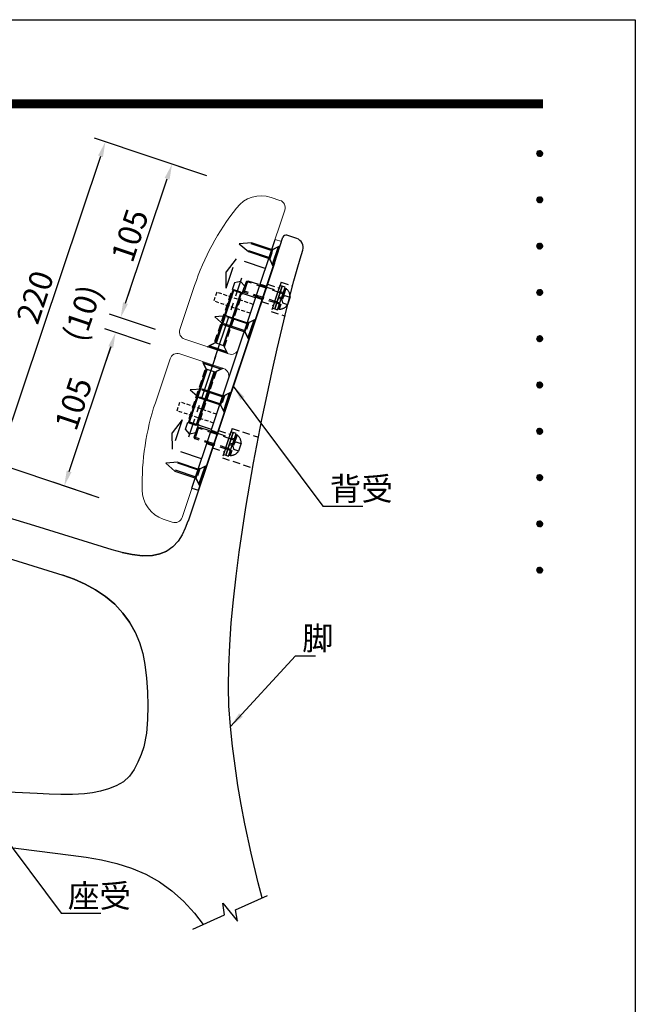
# Model space of a CAD drawing. Extents: x 0 to 6300, y 0 to 4455.
# Drawn here: x 5102 to 6300, y 2541 to 4455 of the extents above; entities that cross this region are included whole.
import ezdxf
from ezdxf.enums import TextEntityAlignment as Align

# ---------------------------------------------------------------- set-up
doc = ezdxf.new("R2010")
doc.units = 0
doc.header["$LTSCALE"] = 4.5
doc.linetypes.add('CENTER2', pattern=[28.575, 19.05, -3.175, 3.175, -3.175])
doc.linetypes.add('HIDDEN2', pattern=[4.7625, 3.175, -1.5875])
doc.layers.get('0').update_dxf_attribs({"linetype": 'CONTINUOUS'})
doc.layers.get('DEFPOINTS').update_dxf_attribs({"linetype": 'CONTINUOUS'})
for name, color, linetype in [('P002', 181, 'CONTINUOUS'), ('P004', 41, 'CONTINUOUS'), ('P005', 91, 'CONTINUOUS'), ('P020', 121, 'CONTINUOUS'), ('P901', 135, 'CONTINUOUS'), ('P902', 185, 'CONTINUOUS'), ('P904', 45, 'CONTINUOUS'), ('P905', 95, 'CONTINUOUS'), ('P906', 145, 'CONTINUOUS'), ('P920', 125, 'CONTINUOUS'), ('P_1CENTER', 2, 'CONTINUOUS'), ('P_2DIM', 6, 'CONTINUOUS'), ('P_5DRAWFRAME', 104, 'CONTINUOUS')]:
    doc.layers.add(name, color=color, linetype=linetype)
doc.styles.add('BIGFONT', font='simplex.shx', dxfattribs={"bigfont": 'bigfont.shx'})
doc.dimstyles.new('DIMBIGFONT$0', dxfattribs={"dimscale": 15, "dimtxt": 3, "dimasz": 2, "dimexe": 1.5, "dimexo": 3, "dimgap": 0.75, "dimtad": 1, "dimdec": 1, "dimdsep": 46, "dimtxsty": 'BIGFONT', "dimsah": 1, "dimcen": 0, "dimclrt": 230, "dimadec": 1, "dimazin": 2, "dimtfac": 0.6, "dimtdec": 1, "dimtofl": 0, "dimtmove": 2, "dimatfit": 3, "dimfxl": 1, "dimtvp": 1, "dimtolj": 1, "dimarcsym": 0})
doc.dimstyles.new('DIMBIGFONT$7', dxfattribs={"dimscale": 15, "dimtxt": 3, "dimasz": 2, "dimexe": 1.5, "dimexo": 3, "dimgap": 0.75, "dimtad": 1, "dimdec": 1, "dimdsep": 46, "dimtxsty": 'BIGFONT', "dimsah": 1, "dimcen": 0, "dimclrt": 230, "dimadec": 1, "dimazin": 2, "dimtfac": 0.6, "dimtdec": 1, "dimtofl": 0, "dimtmove": 0, "dimatfit": 3, "dimfxl": 1, "dimtvp": 1, "dimtolj": 1, "dimarcsym": 0})

# ---------------------------------------------------------------- blocks, each defined once
blk = doc.blocks.new('DFP3')
at = {"color": 0}
for p, q in [((21.5, 286.6), (408, 286.6)), ((21.5, 286.55), (408, 286.55)), ((21.5, 286.5), (408, 286.5)), ((21.5, 286.45), (408, 286.45)), ((21.5, 286.4), (408, 286.4)), ((408, 286.35), (21.5, 286.35)), ((21.5, 286.3), (408, 286.3)), ((408, 286.25), (21.5, 286.25)), ((21.5, 286.2), (408, 286.2)), ((408, 286.15), (21.5, 286.15)), ((21.5, 286.1), (408, 286.1)), ((21.5, 286.05), (408, 286.05)), ((21.5, 286), (408, 286)), ((21.5, 285.95), (408, 285.95)), ((21.5, 285.9), (408, 285.9)), ((21.5, 285.85), (408, 285.85)), ((21.5, 285.8), (408, 285.8)), ((21.5, 285.75), (408, 285.75)), ((21.5, 285.7), (408, 285.7)), ((408, 285.65), (21.5, 285.65)), ((21.5, 285.6), (408, 285.6)), ((407.2, 279.65), (407.6, 280.05)), ((407.2, 279.65), (407.6, 279.25)), ((407.21, 279.73), (407.52, 280.04)), ((407.21, 279.58), (407.67, 280.04)), ((407.21, 279.72), (407.67, 279.26)), ((407.21, 279.57), (407.52, 279.26)), ((407.22, 279.53), (407.72, 280.03)), ((407.22, 279.77), (407.72, 279.27)), ((407.24, 279.48), (407.77, 280.01)), ((407.24, 279.82), (407.77, 279.29)), ((407.25, 279.84), (407.41, 280)), ((407.26, 279.43), (407.82, 279.99)), ((407.26, 279.87), (407.82, 279.31)), ((407.29, 279.39), (407.86, 279.96)), ((407.29, 279.91), (407.86, 279.34)), ((407.33, 279.94), (407.89, 279.38)), ((407.33, 279.36), (407.89, 279.92)), ((407.37, 279.98), (407.93, 279.42)), ((407.37, 279.32), (407.93, 279.88)), ((407.41, 280), (407.95, 279.46)), ((407.41, 279.3), (407.95, 279.84)), ((407.46, 280.03), (407.98, 279.51)), ((407.46, 279.27), (407.98, 279.79)), ((407.52, 280.04), (407.99, 279.57)), ((407.52, 279.26), (407.99, 279.73)), ((407.58, 280.05), (408, 279.63)), ((407.58, 279.25), (408, 279.67)), ((407.65, 280.05), (408, 279.7)), ((407.65, 279.25), (408, 279.6)), ((407.75, 280.02), (407.97, 279.8)), ((407.75, 279.28), (407.97, 279.5)), ((407.25, 279.46), (407.41, 279.3)), ((407.2, 273.65), (407.6, 274.05)), ((407.2, 273.65), (407.6, 273.25)), ((407.21, 273.73), (407.52, 274.04)), ((407.21, 273.58), (407.67, 274.04)), ((407.21, 273.72), (407.67, 273.26)), ((407.21, 273.57), (407.52, 273.26)), ((407.22, 273.53), (407.72, 274.03)), ((407.22, 273.77), (407.72, 273.27)), ((407.24, 273.48), (407.77, 274.01)), ((407.24, 273.82), (407.77, 273.29)), ((407.25, 273.84), (407.41, 274)), ((407.25, 273.46), (407.41, 273.3)), ((407.26, 273.43), (407.82, 273.99)), ((407.26, 273.87), (407.82, 273.31)), ((407.29, 273.39), (407.86, 273.96)), ((407.29, 273.91), (407.86, 273.34)), ((407.33, 273.94), (407.89, 273.38)), ((407.33, 273.36), (407.89, 273.92)), ((407.37, 273.98), (407.93, 273.42)), ((407.37, 273.32), (407.93, 273.88)), ((407.41, 274), (407.95, 273.46)), ((407.41, 273.3), (407.95, 273.84)), ((407.46, 274.03), (407.98, 273.51)), ((407.46, 273.27), (407.98, 273.79)), ((407.52, 274.04), (407.99, 273.57)), ((407.52, 273.26), (407.99, 273.73)), ((407.58, 274.05), (408, 273.63)), ((407.58, 273.25), (408, 273.67)), ((407.65, 274.05), (408, 273.7)), ((407.65, 273.25), (408, 273.6)), ((407.75, 274.02), (407.97, 273.8)), ((407.75, 273.28), (407.97, 273.5)), ((407.2, 267.65), (407.6, 268.05)), ((407.21, 267.73), (407.52, 268.04)), ((407.21, 267.58), (407.67, 268.04)), ((407.22, 267.53), (407.72, 268.03)), ((407.24, 267.48), (407.77, 268.01)), ((407.25, 267.84), (407.41, 268)), ((407.41, 268), (407.95, 267.46)), ((407.46, 268.03), (407.98, 267.51)), ((407.52, 268.04), (407.99, 267.57)), ((407.58, 268.05), (408, 267.63)), ((407.65, 268.05), (408, 267.7)), ((407.75, 268.02), (407.97, 267.8)), ((407.2, 267.65), (407.6, 267.25)), ((407.21, 267.72), (407.67, 267.26)), ((407.21, 267.57), (407.52, 267.26)), ((407.22, 267.77), (407.72, 267.27)), ((407.24, 267.82), (407.77, 267.29)), ((407.25, 267.46), (407.41, 267.3)), ((407.26, 267.43), (407.82, 267.99)), ((407.26, 267.87), (407.82, 267.31)), ((407.29, 267.39), (407.86, 267.96)), ((407.29, 267.91), (407.86, 267.34)), ((407.33, 267.94), (407.89, 267.38)), ((407.33, 267.36), (407.89, 267.92)), ((407.37, 267.98), (407.93, 267.42)), ((407.37, 267.32), (407.93, 267.88)), ((407.41, 267.3), (407.95, 267.84)), ((407.46, 267.27), (407.98, 267.79)), ((407.52, 267.26), (407.99, 267.73)), ((407.58, 267.25), (408, 267.67)), ((407.65, 267.25), (408, 267.6)), ((407.75, 267.28), (407.97, 267.5)), ((407.2, 261.65), (407.6, 262.05)), ((407.2, 261.65), (407.6, 261.25)), ((407.21, 261.73), (407.52, 262.04)), ((407.21, 261.58), (407.67, 262.04)), ((407.21, 261.72), (407.67, 261.26)), ((407.22, 261.53), (407.72, 262.03)), ((407.22, 261.77), (407.72, 261.27)), ((407.24, 261.48), (407.77, 262.01)), ((407.24, 261.82), (407.77, 261.29)), ((407.25, 261.84), (407.41, 262)), ((407.26, 261.43), (407.82, 261.99)), ((407.26, 261.87), (407.82, 261.31)), ((407.29, 261.39), (407.86, 261.96)), ((407.29, 261.91), (407.86, 261.34)), ((407.33, 261.94), (407.89, 261.38)), ((407.33, 261.36), (407.89, 261.92)), ((407.37, 261.98), (407.93, 261.42)), ((407.37, 261.32), (407.93, 261.88)), ((407.41, 262), (407.95, 261.46)), ((407.41, 261.3), (407.95, 261.84)), ((407.46, 262.03), (407.98, 261.51)), ((407.46, 261.27), (407.98, 261.79)), ((407.52, 262.04), (407.99, 261.57)), ((407.52, 261.26), (407.99, 261.73)), ((407.58, 262.05), (408, 261.63)), ((407.58, 261.25), (408, 261.67)), ((407.65, 262.05), (408, 261.7)), ((407.75, 262.02), (407.97, 261.8)), ((407.21, 261.57), (407.52, 261.26)), ((407.25, 261.46), (407.41, 261.3)), ((407.65, 261.25), (408, 261.6)), ((407.75, 261.28), (407.97, 261.5)), ((407.2, 255.65), (407.6, 256.05)), ((407.2, 255.65), (407.6, 255.25)), ((407.21, 255.73), (407.52, 256.04)), ((407.21, 255.58), (407.67, 256.04)), ((407.21, 255.72), (407.67, 255.26)), ((407.21, 255.57), (407.52, 255.26)), ((407.22, 255.53), (407.72, 256.03)), ((407.22, 255.77), (407.72, 255.27)), ((407.24, 255.48), (407.77, 256.01)), ((407.24, 255.82), (407.77, 255.29)), ((407.25, 255.84), (407.41, 256)), ((407.25, 255.46), (407.41, 255.3)), ((407.26, 255.43), (407.82, 255.99)), ((407.26, 255.87), (407.82, 255.31)), ((407.29, 255.39), (407.86, 255.96)), ((407.29, 255.91), (407.86, 255.34)), ((407.33, 255.94), (407.89, 255.38)), ((407.33, 255.36), (407.89, 255.92)), ((407.37, 255.98), (407.93, 255.42)), ((407.37, 255.32), (407.93, 255.88)), ((407.41, 256), (407.95, 255.46)), ((407.41, 255.3), (407.95, 255.84)), ((407.46, 256.03), (407.98, 255.51)), ((407.46, 255.27), (407.98, 255.79)), ((407.52, 256.04), (407.99, 255.57)), ((407.52, 255.26), (407.99, 255.73)), ((407.58, 256.05), (408, 255.63)), ((407.58, 255.25), (408, 255.67)), ((407.65, 256.05), (408, 255.7)), ((407.65, 255.25), (408, 255.6)), ((407.75, 256.02), (407.97, 255.8)), ((407.75, 255.28), (407.97, 255.5)), ((407.2, 249.65), (407.6, 250.05)), ((407.2, 249.65), (407.6, 249.25)), ((407.21, 249.73), (407.52, 250.04)), ((407.21, 249.58), (407.67, 250.04)), ((407.21, 249.72), (407.67, 249.26)), ((407.21, 249.57), (407.52, 249.26)), ((407.22, 249.53), (407.72, 250.03)), ((407.22, 249.77), (407.72, 249.27)), ((407.24, 249.48), (407.77, 250.01)), ((407.24, 249.82), (407.77, 249.29)), ((407.25, 249.84), (407.41, 250)), ((407.25, 249.46), (407.41, 249.3)), ((407.26, 249.43), (407.82, 249.99)), ((407.26, 249.87), (407.82, 249.31)), ((407.29, 249.39), (407.86, 249.96)), ((407.29, 249.91), (407.86, 249.34)), ((407.33, 249.94), (407.89, 249.38)), ((407.33, 249.36), (407.89, 249.92)), ((407.37, 249.98), (407.93, 249.42)), ((407.37, 249.32), (407.93, 249.88)), ((407.41, 250), (407.95, 249.46)), ((407.41, 249.3), (407.95, 249.84)), ((407.46, 250.03), (407.98, 249.51)), ((407.46, 249.27), (407.98, 249.79)), ((407.52, 250.04), (407.99, 249.57)), ((407.52, 249.26), (407.99, 249.73)), ((407.58, 250.05), (408, 249.63)), ((407.58, 249.25), (408, 249.67)), ((407.65, 250.05), (408, 249.7)), ((407.65, 249.25), (408, 249.6)), ((407.75, 250.02), (407.97, 249.8)), ((407.75, 249.28), (407.97, 249.5)), ((407.2, 243.65), (407.6, 244.05)), ((407.21, 243.73), (407.52, 244.04)), ((407.21, 243.58), (407.67, 244.04)), ((407.22, 243.53), (407.72, 244.03)), ((407.22, 243.77), (407.72, 243.27)), ((407.24, 243.48), (407.77, 244.01)), ((407.24, 243.82), (407.77, 243.29)), ((407.25, 243.84), (407.41, 244)), ((407.26, 243.43), (407.82, 243.99)), ((407.26, 243.87), (407.82, 243.31)), ((407.29, 243.39), (407.86, 243.96)), ((407.29, 243.91), (407.86, 243.34)), ((407.33, 243.94), (407.89, 243.38)), ((407.33, 243.36), (407.89, 243.92)), ((407.37, 243.98), (407.93, 243.42)), ((407.37, 243.32), (407.93, 243.88)), ((407.41, 244), (407.95, 243.46)), ((407.41, 243.3), (407.95, 243.84)), ((407.46, 244.03), (407.98, 243.51)), ((407.46, 243.27), (407.98, 243.79)), ((407.52, 244.04), (407.99, 243.57)), ((407.58, 244.05), (408, 243.63)), ((407.65, 244.05), (408, 243.7)), ((407.75, 244.02), (407.97, 243.8)), ((407.2, 243.65), (407.6, 243.25)), ((407.21, 243.72), (407.67, 243.26)), ((407.21, 243.57), (407.52, 243.26)), ((407.25, 243.46), (407.41, 243.3)), ((407.52, 243.26), (407.99, 243.73)), ((407.58, 243.25), (408, 243.67)), ((407.65, 243.25), (408, 243.6)), ((407.75, 243.28), (407.97, 243.5)), ((407.2, 237.65), (407.6, 238.05)), ((407.2, 237.65), (407.6, 237.25)), ((407.21, 237.73), (407.52, 238.04)), ((407.21, 237.58), (407.67, 238.04)), ((407.21, 237.72), (407.67, 237.26)), ((407.21, 237.57), (407.52, 237.26)), ((407.22, 237.53), (407.72, 238.03)), ((407.22, 237.77), (407.72, 237.27)), ((407.24, 237.48), (407.77, 238.01)), ((407.24, 237.82), (407.77, 237.29)), ((407.25, 237.84), (407.41, 238)), ((407.25, 237.46), (407.41, 237.3)), ((407.26, 237.43), (407.82, 237.99)), ((407.26, 237.87), (407.82, 237.31)), ((407.29, 237.39), (407.86, 237.96)), ((407.29, 237.91), (407.86, 237.34)), ((407.33, 237.94), (407.89, 237.38)), ((407.33, 237.36), (407.89, 237.92)), ((407.37, 237.98), (407.93, 237.42)), ((407.37, 237.32), (407.93, 237.88)), ((407.41, 238), (407.95, 237.46)), ((407.41, 237.3), (407.95, 237.84)), ((407.46, 238.03), (407.98, 237.51)), ((407.46, 237.27), (407.98, 237.79)), ((407.52, 238.04), (407.99, 237.57)), ((407.52, 237.26), (407.99, 237.73)), ((407.58, 238.05), (408, 237.63)), ((407.58, 237.25), (408, 237.67)), ((407.65, 238.05), (408, 237.7)), ((407.65, 237.25), (408, 237.6)), ((407.75, 238.02), (407.97, 237.8)), ((407.75, 237.28), (407.97, 237.5)), ((407.2, 231.65), (407.6, 232.05)), ((407.2, 231.65), (407.6, 231.25)), ((407.21, 231.73), (407.52, 232.04)), ((407.21, 231.58), (407.67, 232.04)), ((407.21, 231.72), (407.67, 231.26)), ((407.21, 231.57), (407.52, 231.26)), ((407.22, 231.53), (407.72, 232.03)), ((407.22, 231.77), (407.72, 231.27)), ((407.24, 231.48), (407.77, 232.01)), ((407.24, 231.82), (407.77, 231.29)), ((407.25, 231.84), (407.41, 232)), ((407.25, 231.46), (407.41, 231.3)), ((407.26, 231.43), (407.82, 231.99)), ((407.26, 231.87), (407.82, 231.31)), ((407.29, 231.39), (407.86, 231.96)), ((407.29, 231.91), (407.86, 231.34)), ((407.33, 231.94), (407.89, 231.38)), ((407.33, 231.36), (407.89, 231.92)), ((407.37, 231.98), (407.93, 231.42)), ((407.37, 231.32), (407.93, 231.88)), ((407.41, 232), (407.95, 231.46)), ((407.41, 231.3), (407.95, 231.84)), ((407.46, 232.03), (407.98, 231.51)), ((407.46, 231.27), (407.98, 231.79)), ((407.52, 232.04), (407.99, 231.57)), ((407.52, 231.26), (407.99, 231.73)), ((407.58, 232.05), (408, 231.63)), ((407.58, 231.25), (408, 231.67)), ((407.65, 232.05), (408, 231.7)), ((407.65, 231.25), (408, 231.6)), ((407.75, 232.02), (407.97, 231.8)), ((407.75, 231.28), (407.97, 231.5)), ((407.2, 225.65), (407.6, 226.05)), ((407.21, 225.73), (407.52, 226.04)), ((407.21, 225.58), (407.67, 226.04)), ((407.22, 225.53), (407.72, 226.03)), ((407.24, 225.48), (407.77, 226.01)), ((407.25, 225.84), (407.41, 226)), ((407.26, 225.43), (407.82, 225.99)), ((407.29, 225.39), (407.86, 225.96)), ((407.29, 225.91), (407.86, 225.34)), ((407.33, 225.94), (407.89, 225.38)), ((407.33, 225.36), (407.89, 225.92)), ((407.37, 225.98), (407.93, 225.42)), ((407.37, 225.32), (407.93, 225.88)), ((407.41, 226), (407.95, 225.46)), ((407.46, 226.03), (407.98, 225.51)), ((407.52, 226.04), (407.99, 225.57)), ((407.58, 226.05), (408, 225.63)), ((407.65, 226.05), (408, 225.7)), ((407.75, 226.02), (407.97, 225.8)), ((407.2, 225.65), (407.6, 225.25)), ((407.21, 225.72), (407.67, 225.26)), ((407.21, 225.57), (407.52, 225.26)), ((407.22, 225.77), (407.72, 225.27)), ((407.24, 225.82), (407.77, 225.29)), ((407.25, 225.46), (407.41, 225.3)), ((407.26, 225.87), (407.82, 225.31)), ((407.41, 225.3), (407.95, 225.84)), ((407.46, 225.27), (407.98, 225.79)), ((407.52, 225.26), (407.99, 225.73)), ((407.58, 225.25), (408, 225.67)), ((407.65, 225.25), (408, 225.6)), ((407.75, 225.28), (407.97, 225.5))]:
    blk.add_line(p, q, dxfattribs=at)
at = {"layer": 'DEFPOINTS', "color": 0}
for p, q in [((0, 297), (420, 297)), ((420, 297), (420, 0))]:
    blk.add_line(p, q, dxfattribs=at)
at = {"color": 83, "style": 'BIGFONT'}
for tag, height, p in [('PROJECT1', 4, (283.38, 25.6)), ('DATE', 3, (344.68, 25.84)), ('SCALE', 3, (379.68, 25.84)), ('PROJECT2', 4, (284.2, 17.84)), ('PROJECT3', 4, (284.2, 10.57)), ('DWGNO', 3, (358.68, 10.57))]:
    blk.add_attdef(tag, text='', height=height, dxfattribs=at).set_placement(p, align=Align.BOTTOM_CENTER)
at = {"color": 83, "ltscale": 0.5, "style": 'BIGFONT', "flags": 8}
for tag, p in [('REV04', (26.47, 27.61)), ('REV03', (26.47, 21.7)), ('REV02', (26.47, 15.58)), ('REV01', (26.47, 10.33))]:
    blk.add_attdef(tag, text='', height=2, dxfattribs=at).set_placement(p, align=Align.BOTTOM_LEFT)
for tag, p in [('REVD4', (80.98, 27.61)), ('R4D', (92.67, 27.61)), ('R4C', (101.8, 27.61)), ('R4A', (110.92, 27.61)), ('REVD3', (80.98, 21.7)), ('R3D', (92.67, 21.7)), ('R3C', (101.8, 21.7)), ('R3A', (110.92, 21.7)), ('REVD2', (80.98, 15.58)), ('R2D', (92.67, 15.58)), ('R2C', (101.8, 15.58)), ('R2A', (110.92, 15.58)), ('REVD1', (80.98, 10.33)), ('R1D', (92.67, 10.33)), ('R1C', (101.8, 10.33)), ('R1A', (110.92, 10.33))]:
    blk.add_attdef(tag, text='', height=2, dxfattribs=at).set_placement(p, align=Align.BOTTOM_CENTER)
blk = doc.blocks.new('*D9')
at = {"layer": 'DEFPOINTS', "color": 0}
for p in [(5288.9, 3847.1), (5399.4, 3810.1), (5299.3, 3511.4)]:
    blk.add_point(p, dxfattribs=at)
at = {"layer": 'P_2DIM', "color": 0, "lineweight": -2}
for p, q in [((5356.8, 3824.4), (5267.6, 3854.3)), ((5198.3, 3576.9), (5279.4, 3818.7)), ((5256.6, 3525.7), (5167.4, 3555.6))]:
    blk.add_line(p, q, dxfattribs=at)
at = {"layer": 'P_2DIM', "color": 0}
for points in [[(5274.6, 3820.3), (5284.1, 3817.1), (5288.9, 3847.1)], [(5193.6, 3578.5), (5203, 3575.3), (5188.8, 3548.5)]]:
    blk.add_solid(points, dxfattribs=at)
at = {"layer": 'P_2DIM', "color": 230, "insert": (5206.8, 3708.5), "char_height": 45, "attachment_point": 5, "rotation": 71.4603, "style": 'BIGFONT'}
blk.add_mtext('\\A1;105', dxfattribs=at)
blk = doc.blocks.new('*D7')
at = {"layer": 'DEFPOINTS', "color": 0}
for p in [(5509.1, 4137.2), (5059.1, 3592), (5299.3, 3511.4)]:
    blk.add_point(p, dxfattribs=at)
at = {"layer": 'P_2DIM', "color": 0, "lineweight": -2}
for p, q in [((5466.5, 4151.5), (5247.6, 4224.9)), ((5259.4, 4189.3), (5068.6, 3620.4)), ((5256.6, 3525.7), (5037.8, 3599.1))]:
    blk.add_line(p, q, dxfattribs=at)
at = {"layer": 'P_2DIM', "color": 0}
for points in [[(5254.7, 4190.9), (5264.1, 4187.7), (5268.9, 4217.7)], [(5063.9, 3622), (5073.4, 3618.8), (5059.1, 3592)]]:
    blk.add_solid(points, dxfattribs=at)
at = {"layer": 'P_2DIM', "color": 230, "insert": (5132, 3915.6), "char_height": 45, "attachment_point": 5, "rotation": 71.4603, "style": 'BIGFONT'}
blk.add_mtext('\\A1;220', dxfattribs=at)
blk = doc.blocks.new('*D6')
at = {"layer": 'DEFPOINTS', "color": 0}
for p in [(5398.6, 4174.2), (5509.1, 4137.2), (5409, 3838.5)]:
    blk.add_point(p, dxfattribs=at)
at = {"layer": 'P_2DIM', "color": 0, "lineweight": -2}
for p, q in [((5466.5, 4151.5), (5377.3, 4181.4)), ((5308, 3904), (5389.1, 4145.8)), ((5366.3, 3852.8), (5277.1, 3882.7))]:
    blk.add_line(p, q, dxfattribs=at)
at = {"layer": 'P_2DIM', "color": 0}
for points in [[(5384.3, 4147.4), (5393.8, 4144.2), (5398.6, 4174.2)], [(5303.3, 3905.6), (5312.7, 3902.4), (5298.5, 3875.6)]]:
    blk.add_solid(points, dxfattribs=at)
at = {"layer": 'P_2DIM', "color": 230, "insert": (5316.5, 4035.6), "char_height": 45, "attachment_point": 5, "rotation": 71.4603, "style": 'BIGFONT'}
blk.add_mtext('\\A1;105', dxfattribs=at)
blk = doc.blocks.new('*D8')
at = {"layer": 'DEFPOINTS', "color": 0}
for p in [(5298.5, 3875.6), (5409, 3838.5), (5399.4, 3810.1)]:
    blk.add_point(p, dxfattribs=at)
at = {"layer": 'P_2DIM', "color": 0, "lineweight": -2}
for p, q in [((5308, 3904), (5317.5, 3932.5)), ((5366.3, 3852.8), (5277.1, 3882.7)), ((5356.8, 3824.4), (5267.6, 3854.3)), ((5279.4, 3818.7), (5269.8, 3790.2))]:
    blk.add_line(p, q, dxfattribs=at)
at = {"layer": 'P_2DIM', "color": 0}
for points in [[(5303.3, 3905.6), (5312.7, 3902.4), (5298.5, 3875.6)], [(5274.6, 3820.3), (5284.1, 3817.1), (5288.9, 3847.1)]]:
    blk.add_solid(points, dxfattribs=at)
at = {"layer": 'P_2DIM', "color": 230, "insert": (5223.9, 3884.8), "char_height": 45, "attachment_point": 5, "rotation": 71.4603, "style": 'BIGFONT'}
blk.add_mtext('\\A1;(10)', dxfattribs=at)
blk = doc.blocks.new('A$C2D3D673F')
at = {"layer": 'P920'}
for p, q in [((0, 7.7), (2, 8.85)), ((2, 7.7), (0, 6.55))]:
    blk.add_line(p, q, dxfattribs=at)
blk.add_lwpolyline([(2, 0), (2, 15.4), (0, 15.4), (0, 0)], close=True, dxfattribs=at)
blk = doc.blocks.new('A$C23D23385')
at = {"layer": 'P920', "linetype": 'HIDDEN2', "ltscale": 0.5}
for p, q in [((4.2, 0), (4.2, 14)), ((5, 14), (4.2, 14)), ((5, 0), (5, 14)), ((0, 4.32), (0, 9.68)), ((3.5, 9.55), (0, 9.55)), ((4.97, 7), (3.5, 9.55)), ((4.97, 7), (3.5, 4.45)), ((5, 11), (29.2, 11)), ((5, 10.2), (30, 10.2)), ((29.2, 11), (29.2, 3)), ((29.2, 11), (30, 10.2)), ((30, 10.2), (30, 3.8)), ((3.5, 4.45), (0, 4.45)), ((5, 3.8), (30, 3.8)), ((29.2, 3), (5, 3)), ((30, 3.8), (29.2, 3)), ((5, 0), (4.2, 0))]:
    blk.add_line(p, q, dxfattribs=at)
for centre, start, end in [((5.82, 8.22), 105.65557, 165.89574), ((5.82, 5.78), 194.10426, 254.34443)]:
    blk.add_arc(centre, 6, start, end, dxfattribs=at)
blk = doc.blocks.new('A$C58EE3744')
at = {"layer": 'P004', "lineweight": 0}
for p, q in [((35, 40), (5, 40)), ((0, 35), (0, 5)), ((105, 11.13), (105, 5)), ((5, 0), (100, 0))]:
    blk.add_line(p, q, dxfattribs=at)
for centre, radius, start, end in [((5, 35), 5, 90, 180), ((34.97, -125.44), 165.44, 70.0979, 89.98847), ((85, 11.13), 20, 0, 71.6823), ((5, 5), 5, 180, 270), ((100, 5), 5, 270, 0)]:
    blk.add_arc(centre, radius, start, end, dxfattribs=at)
at = {"layer": 'P904', "linetype": 'HIDDEN2'}
for p, q in [((40, 20), (50, 23.46)), ((40, 20), (60, 20)), ((40, 0), (40, 20)), ((60, 20), (50, 23.46)), ((60, 0), (60, 20))]:
    blk.add_line(p, q, dxfattribs=at)
blk = doc.blocks.new('A$C1B395719')
at = {"layer": 'P920', "linetype": 'HIDDEN2'}
for p, q in [((3.6, 3.4), (3.6, 19.21)), ((8.4, 3.4), (8.4, 19.21)), ((12, 0.4), (0, 0.4))]:
    blk.add_line(p, q, dxfattribs=at)
blk.add_lwpolyline([(9, 3.4), (9, 17.76), (6, 25), (3, 17.76), (3, 3.4)], dxfattribs=at)
blk.add_lwpolyline([(12, 0), (12, 0.4), (9, 3.4), (3, 3.4), (0, 0.4), (0, 0)], close=True, dxfattribs=at)
blk = doc.blocks.new('ACADutil7281733-5684')
at = {"layer": 'P020'}
blk.add_line((-3, -6), (-3, 6), dxfattribs=at)
blk.add_lwpolyline([(-3.4, -6), (-3, -6), (0, -3), (0, 3), (-3, 6), (-3.4, 6)], close=True, dxfattribs=at)
blk.add_lwpolyline([(0, -3), (36, -3), (36.6, -2.4), (36.6, 2.4), (36, 3), (0, 3)], dxfattribs=at)
at = {"layer": 'P920'}
for p, q in [((36.6, 2.4), (0, 2.4)), ((36, -3), (36, 3)), ((36.6, -2.4), (0, -2.4))]:
    blk.add_line(p, q, dxfattribs=at)

msp = doc.modelspace()

# ---------------------------------------------------------------- linework, layer by layer
at = {"layer": 'P002'}
for p, q in [((5597.74, 3981.44), (5614.43, 4032.16)), ((5641.28, 4029.5), (5622.03, 4035.95))]:
    msp.add_line(p, q, dxfattribs=at)
at = {"layer": 'P002', "linetype": 'Continuous'}
for p, q in [((5641.28, 4029.5), (5641.28, 4029.5)), ((5647.67, 3989.95), (5652.78, 4007.18)), ((5647.67, 3989.95), (5652.78, 4007.18)), ((5652.78, 4007.18), (5652.78, 4007.18)), ((5642, 3969.86), (5647.67, 3989.95)), ((5642, 3969.86), (5647.67, 3989.95)), ((5597.74, 3981.44), (5429.78, 3479.95)), ((5635.82, 3947.09), (5642, 3969.86)), ((5635.82, 3947.09), (5642, 3969.86)), ((5629.21, 3921.84), (5635.82, 3947.09)), ((5629.21, 3921.84), (5635.82, 3947.09)), ((5622.23, 3894.3), (5629.21, 3921.84)), ((5622.23, 3894.3), (5629.21, 3921.84)), ((5612.93, 3856.24), (5622.23, 3894.3)), ((5612.93, 3856.24), (5622.23, 3894.3)), ((5603.27, 3815.16), (5612.93, 3856.24)), ((5603.27, 3815.16), (5612.93, 3856.24)), ((5593.41, 3771.48), (5603.27, 3815.16)), ((5593.41, 3771.48), (5603.27, 3815.16)), ((5583.47, 3725.58), (5593.41, 3771.48)), ((5583.47, 3725.58), (5593.41, 3771.48)), ((5573.59, 3677.85), (5583.47, 3725.58)), ((5573.59, 3677.85), (5583.47, 3725.58)), ((5557.29, 3593.4), (5573.59, 3677.85)), ((5557.29, 3593.4), (5573.59, 3677.85)), ((5542.26, 3506.75), (5557.29, 3593.4)), ((5542.26, 3506.75), (5557.29, 3593.4)), ((5131.56, 3471.05), (4980.88, 3517.07)), ((5529.18, 3419.88), (5542.26, 3506.75)), ((5529.18, 3419.88), (5542.26, 3506.75)), ((5282.08, 3424.6), (5131.56, 3471.05)), ((5424.42, 3466.4), (5418.12, 3453.28)), ((5424.42, 3466.4), (5418.12, 3453.28)), ((5429.48, 3480.05), (5424.42, 3466.4)), ((5429.48, 3480.05), (5424.42, 3466.4)), ((5429.78, 3479.95), (5429.48, 3480.05)), ((5418.12, 3453.28), (5410.2, 3441.08)), ((5418.12, 3453.28), (5410.2, 3441.08)), ((5400.33, 3430.41), (5388.45, 3422.04)), ((5400.33, 3430.41), (5388.45, 3422.04)), ((5410.2, 3441.08), (5400.33, 3430.41)), ((5410.2, 3441.08), (5400.33, 3430.41)), ((5053.91, 3416.29), (5185.95, 3374.91)), ((5053.91, 3416.29), (5185.95, 3374.91)), ((5301.35, 3419.2), (5282.08, 3424.6)), ((5301.35, 3419.2), (5282.08, 3424.6)), ((5301.35, 3419.2), (5320.94, 3415.11)), ((5320.94, 3415.11), (5301.35, 3419.2)), ((5320.94, 3415.11), (5340.82, 3412.89)), ((5340.82, 3412.89), (5320.94, 3415.11)), ((5340.82, 3412.89), (5360.81, 3413.48)), ((5360.81, 3413.48), (5340.82, 3412.89)), ((5360.81, 3413.48), (5375.05, 3416.43)), ((5375.05, 3416.43), (5360.81, 3413.48)), ((5375.05, 3416.43), (5388.45, 3422.04)), ((5388.45, 3422.04), (5375.05, 3416.43)), ((5523.11, 3373.09), (5529.18, 3419.88)), ((5523.11, 3373.09), (5529.18, 3419.88)), ((5185.95, 3374.91), (5207.98, 3367.08)), ((5207.98, 3367.08), (5185.95, 3374.91)), ((5517.94, 3327.14), (5523.11, 3373.09)), ((5517.94, 3327.14), (5523.11, 3373.09)), ((5207.98, 3367.08), (5229.38, 3357.69)), ((5229.38, 3357.69), (5207.98, 3367.08)), ((5229.38, 3357.69), (5249.92, 3346.54)), ((5249.92, 3346.54), (5229.38, 3357.69)), ((5269.29, 3333.49), (5249.92, 3346.54)), ((5249.92, 3346.54), (5269.29, 3333.49)), ((5287.12, 3318.43), (5269.29, 3333.49)), ((5269.29, 3333.49), (5287.12, 3318.43)), ((5303.04, 3301.37), (5287.12, 3318.43)), ((5287.12, 3318.43), (5303.04, 3301.37)), ((5513.78, 3282.34), (5517.94, 3327.14)), ((5513.78, 3282.34), (5517.94, 3327.14)), ((5315.99, 3283.58), (5303.04, 3301.37)), ((5303.04, 3301.37), (5315.99, 3283.58)), ((5326.71, 3264.37), (5315.99, 3283.58)), ((5315.99, 3283.58), (5326.71, 3264.37)), ((5510.73, 3239.01), (5513.78, 3282.34)), ((5510.73, 3239.01), (5513.78, 3282.34)), ((5326.71, 3264.37), (5335.17, 3244.05)), ((5326.71, 3264.37), (5335.17, 3244.05)), ((5335.17, 3244.05), (5341.43, 3222.94)), ((5335.17, 3244.05), (5341.43, 3222.94)), ((5508.9, 3197.46), (5510.73, 3239.01)), ((5508.9, 3197.46), (5510.73, 3239.01)), ((5341.43, 3222.94), (5345.64, 3201.32)), ((5341.43, 3222.94), (5345.64, 3201.32)), ((5345.64, 3201.32), (5348.97, 3174.75)), ((5345.64, 3201.32), (5348.97, 3174.75)), ((5508.42, 3158.01), (5508.9, 3197.46)), ((5508.42, 3158.01), (5508.9, 3197.46)), ((5348.97, 3174.75), (5351.01, 3148.05)), ((5348.97, 3174.75), (5351.01, 3148.05)), ((5351.01, 3148.05), (5351.76, 3121.28)), ((5351.01, 3148.05), (5351.76, 3121.28)), ((5509.39, 3120.99), (5508.42, 3158.01)), ((5509.39, 3120.99), (5508.42, 3158.01)), ((5351.76, 3121.28), (5351.1, 3094.51)), ((5351.76, 3121.28), (5351.1, 3094.51)), ((5512.38, 3081.03), (5509.39, 3120.99)), ((5512.38, 3081.03), (5509.39, 3120.99)), ((5351.1, 3094.51), (5348.73, 3067.84)), ((5351.1, 3094.51), (5348.73, 3067.84)), ((5348.73, 3067.84), (5343.88, 3041.52)), ((5348.73, 3067.84), (5343.88, 3041.52)), ((5516.42, 3042.33), (5512.38, 3081.03)), ((5516.42, 3042.33), (5512.38, 3081.03)), ((5338.77, 3026.31), (5332.08, 3011.7)), ((5338.77, 3026.31), (5332.08, 3011.7)), ((5343.88, 3041.52), (5338.77, 3026.31)), ((5343.88, 3041.52), (5338.77, 3026.31)), ((5521.22, 3004.17), (5516.42, 3042.33)), ((5521.22, 3004.17), (5516.42, 3042.33)), ((5332.08, 3011.7), (5325.04, 2997.26)), ((5332.08, 3011.7), (5325.04, 2997.26)), ((5325.04, 2997.26), (5315.87, 2984.11)), ((5325.04, 2997.26), (5315.87, 2984.11)), ((5526.78, 2966.42), (5521.22, 3004.17)), ((5526.78, 2966.42), (5521.22, 3004.17)), ((5303.94, 2973.39), (5290.05, 2965.35)), ((5303.94, 2973.39), (5290.05, 2965.35)), ((5315.87, 2984.11), (5303.94, 2973.39)), ((5315.87, 2984.11), (5303.94, 2973.39)), ((5136.43, 2950.32), (5064.52, 2953.77)), ((5136.43, 2950.32), (5064.52, 2953.77)), ((5159.32, 2949.48), (5136.43, 2950.32)), ((5159.32, 2949.48), (5136.43, 2950.32)), ((5182.21, 2948.9), (5159.32, 2949.48)), ((5182.21, 2948.9), (5159.32, 2949.48)), ((5205.11, 2948.73), (5182.21, 2948.9)), ((5205.11, 2948.73), (5182.21, 2948.9)), ((5227.96, 2949.76), (5205.11, 2948.73)), ((5227.96, 2949.76), (5205.11, 2948.73)), ((5243.87, 2952.06), (5227.96, 2949.76)), ((5243.87, 2952.06), (5227.96, 2949.76)), ((5259.62, 2955.19), (5243.87, 2952.06)), ((5259.62, 2955.19), (5243.87, 2952.06)), ((5275.1, 2959.47), (5259.62, 2955.19)), ((5275.1, 2959.47), (5259.62, 2955.19)), ((5290.05, 2965.35), (5275.1, 2959.47)), ((5290.05, 2965.35), (5275.1, 2959.47)), ((5533.08, 2928.94), (5526.78, 2966.42)), ((5533.08, 2928.94), (5526.78, 2966.42)), ((5540.11, 2891.61), (5533.08, 2928.94)), ((5540.11, 2891.61), (5533.08, 2928.94)), ((5552.25, 2834.59), (5540.11, 2891.61)), ((5552.25, 2834.59), (5540.11, 2891.61)), ((5069.36, 2847.5), (5201.61, 2830.93)), ((5069.36, 2847.5), (5201.61, 2830.93)), ((5566.04, 2777.17), (5552.25, 2834.59)), ((5566.04, 2777.17), (5552.25, 2834.59)), ((5201.61, 2830.93), (5231.61, 2826.84)), ((5201.61, 2830.93), (5231.61, 2826.84)), ((5231.61, 2826.84), (5261.41, 2821.63)), ((5231.61, 2826.84), (5261.41, 2821.63)), ((5261.41, 2821.63), (5290.85, 2814.68)), ((5261.41, 2821.63), (5290.85, 2814.68)), ((5290.85, 2814.68), (5319.67, 2805.52)), ((5290.85, 2814.68), (5319.67, 2805.52)), ((5319.67, 2805.52), (5347.49, 2793.72)), ((5319.67, 2805.52), (5347.49, 2793.72)), ((5347.49, 2793.72), (5373.87, 2779.01)), ((5347.49, 2793.72), (5373.87, 2779.01)), ((5373.87, 2779.01), (5398.41, 2761.39)), ((5373.87, 2779.01), (5398.41, 2761.39)), ((5573.84, 2747.64), (5566.04, 2777.17)), ((5573.84, 2747.64), (5566.04, 2777.17)), ((5398.41, 2761.39), (5420.9, 2741.2)), ((5398.41, 2761.39), (5420.9, 2741.2)), ((5420.9, 2741.2), (5442.24, 2717.79)), ((5420.9, 2741.2), (5442.24, 2717.79)), ((5442.24, 2717.79), (5458.86, 2696.03)), ((5442.24, 2717.79), (5458.86, 2696.03))]:
    msp.add_line(p, q, dxfattribs=at)
for centre, radius, start, end in [((5620.12, 4030.26), 6, 71.50835, 161.45226), ((5635.56, 4012.43), 18, 343.0342, 71.47402), ((5635.56, 4012.43), 18, 343.0342, 71.47402)]:
    msp.add_arc(centre, radius, start, end, dxfattribs=at)
at = {"layer": 'P005'}
for p, q in [((5437.02, 3544.32), (5598.99, 4027.92)), ((5437.02, 3544.32), (5598.99, 4027.92)), ((5449.82, 3540.03), (5611.79, 4023.63)), ((5449.82, 3540.03), (5611.79, 4023.63)), ((5437.02, 3544.32), (5449.82, 3540.03))]:
    msp.add_line(p, q, dxfattribs=at)
at = {"layer": 'P005', "lineweight": 0}
msp.add_line((5598.99, 4027.92), (5611.79, 4023.63), dxfattribs=at)
at = {"layer": 'P901', "linetype": 'HIDDEN2'}
for p, q in [((5506.7, 3899.05), (5512.42, 3916.12)), ((5523.77, 3893.34), (5529.48, 3910.41)), ((5440.96, 3702.77), (5435.24, 3685.7)), ((5458.03, 3697.05), (5452.31, 3679.99))]:
    msp.add_line(p, q, dxfattribs=at)
at = {"layer": 'P902', "linetype": 'HIDDEN2'}
for p, q in [((5610.78, 3944.8), (5591.72, 3887.9)), ((5610.78, 3944.8), (5633.25, 3937.27)), ((5584.21, 3941.04), (5606.97, 3933.42)), ((5572.78, 3906.9), (5595.53, 3899.28)), ((5591.72, 3887.9), (5618.48, 3878.94)), ((5488.94, 3656.57), (5511.69, 3648.95)), ((5515.5, 3660.33), (5496.45, 3603.43)), ((5515.5, 3660.33), (5566.89, 3643.12)), ((5477.5, 3622.44), (5500.26, 3614.81)), ((5496.45, 3603.43), (5555.59, 3583.62))]:
    msp.add_line(p, q, dxfattribs=at)
at = {"layer": 'P904', "linetype": 'HIDDEN2'}
for p, q in [((5520.05, 3943.62), (5480.51, 3825.57)), ((5531.95, 3946.1), (5520.05, 3943.62)), ((5531.95, 3946.1), (5539.96, 3936.95)), ((5500.42, 3818.9), (5539.96, 3936.95)), ((5467.22, 3818.95), (5480.51, 3825.57)), ((5507.04, 3805.61), (5500.42, 3818.9)), ((5457.69, 3790.5), (5464.31, 3777.21)), ((5424.77, 3659.15), (5464.31, 3777.21)), ((5497.51, 3777.16), (5484.22, 3770.54)), ((5484.22, 3770.54), (5444.68, 3652.48)), ((5432.78, 3650.01), (5424.77, 3659.15)), ((5432.78, 3650.01), (5444.68, 3652.48))]:
    msp.add_line(p, q, dxfattribs=at)
at = {"layer": 'P905', "linetype": 'HIDDEN2'}
for p, q in [((5588.97, 3988.56), (5595.64, 4008.47)), ((5595.64, 4008.47), (5592.8, 4009.42)), ((5608.93, 4015.09), (5595.64, 4008.47)), ((5588.97, 3988.56), (5586.13, 3989.51)), ((5595.59, 3975.27), (5588.97, 3988.56)), ((5569.45, 3939.73), (5582.25, 3935.44)), ((5569.93, 3941.15), (5582.73, 3936.86)), ((5561.36, 3915.55), (5574.16, 3911.26)), ((5561.83, 3916.97), (5574.63, 3912.68)), ((5548, 3866.24), (5545.16, 3867.19)), ((5561.29, 3872.86), (5548, 3866.24)), ((5548, 3866.24), (5541.33, 3846.32)), ((5541.33, 3846.32), (5538.49, 3847.28)), ((5547.96, 3833.03), (5541.33, 3846.32)), ((5500.37, 3724), (5493.7, 3704.09)), ((5500.37, 3724), (5497.52, 3724.96)), ((5513.66, 3730.62), (5500.37, 3724)), ((5513.66, 3730.62), (5500.37, 3724)), ((5493.7, 3704.09), (5490.85, 3705.04)), ((5500.32, 3690.8), (5493.7, 3704.09)), ((5474.65, 3656.68), (5487.46, 3652.4)), ((5474.18, 3655.26), (5486.98, 3650.97)), ((5466.08, 3631.08), (5478.88, 3626.79)), ((5466.56, 3632.5), (5479.36, 3628.22)), ((5452.73, 3581.77), (5446.06, 3561.86)), ((5452.73, 3581.77), (5449.88, 3582.72)), ((5466.02, 3588.39), (5452.73, 3581.77)), ((5446.06, 3561.86), (5443.21, 3562.81)), ((5452.68, 3548.56), (5446.06, 3561.86))]:
    msp.add_line(p, q, dxfattribs=at)
at = {"layer": 'P906', "linetype": 'HIDDEN2', "ltscale": 0.5}
for p, q in [((5485.47, 3925.15), (5479.76, 3908.08)), ((5556.59, 3901.33), (5485.47, 3925.15)), ((5550.87, 3884.26), (5479.76, 3908.08)), ((5408.3, 3694.73), (5414.02, 3711.79)), ((5479.42, 3670.91), (5408.3, 3694.73)), ((5485.14, 3687.97), (5414.02, 3711.79))]:
    msp.add_line(p, q, dxfattribs=at)
at = {"layer": 'P920'}
for points in [[(5608.5, 3938.52), (5593.73, 3894.42), (5598.28, 3892.9), (5613.05, 3936.99)], [(5513.22, 3654.05), (5498.45, 3609.96), (5503.01, 3608.43), (5517.77, 3652.52)]]:
    msp.add_lwpolyline(points, close=True, dxfattribs=at)
at = {"layer": 'P_1CENTER', "linetype": 'CENTER2'}
for p, q in [((5481.69, 3796.04), (5534.22, 3952.89)), ((5483.04, 3800.07), (5430.51, 3643.22))]:
    msp.add_line(p, q, dxfattribs=at)
at = {"layer": 'P_1CENTER'}
for p, q in [((5522.21, 2724.46), (5584.05, 2752.22)), ((5500.96, 2714.93), (5497.37, 2737.14)), ((5497.37, 2737.14), (5525.8, 2702.25)), ((5525.8, 2702.25), (5522.21, 2724.46)), ((5439.12, 2687.17), (5500.96, 2714.93))]:
    msp.add_line(p, q, dxfattribs=at)

# ---------------------------------------------------------------- block references
at = {"layer": 'P020', "yscale": 3, "zscale": 3}
for p, xscale, rotation in [((5490.94, 3823.66), 3, 71.4830984499059), ((5473.79, 3772.45), -3, 71.48309844990594)]:
    msp.add_blockref('ACADutil7281733-5684', p, dxfattribs=dict(at, xscale=xscale, rotation=rotation))
at = {"layer": 'P_2DIM', "yscale": 3, "zscale": 3}
for name, p, xscale, rotation in [('A$C58EE3744', (5522.77, 3800.34), 3, 71.4830984499059), ('A$C1B395719', (5594.84, 3978.68), 3, 71.4830984499059), ('A$C23D23385', (5632.25, 3928.19), 3, 161.4830984498729), ('A$C2D3D673F', (5618.69, 3934.95), 3, 161.4830984498729), ('A$C1B395719', (5547.2, 3836.45), 3, 71.4830984499059), ('A$C58EE3744', (5513.24, 3771.89), -3, 71.48309844990594), ('A$C1B395719', (5499.56, 3694.22), 3, 71.4830984499059), ('A$C23D23385', (5536.97, 3643.72), 3, 161.4830984498729), ('A$C2D3D673F', (5523.42, 3650.48), 3, 161.4830984498729), ('A$C1B395719', (5451.93, 3551.98), 3, 71.4830984499059)]:
    msp.add_blockref(name, p, dxfattribs=dict(at, xscale=xscale, rotation=rotation))
at = {"layer": 'P_5DRAWFRAME', "xscale": 15, "yscale": 15, "zscale": 15}
msp.add_blockref('DFP3', (0, 0), dxfattribs=at)

# ---------------------------------------------------------------- texts
at = {"layer": 'P_2DIM', "char_height": 45, "attachment_point": 7, "style": 'BIGFONT'}
for s, insert in [('{\\C230;背受}', (5705.44, 3520.49)), ('{\\C230;脚}', (5651.8, 3229.84)), ('{\\C230;座受}', (5196.03, 2729.09))]:
    msp.add_mtext(s, dxfattribs=dict(at, insert=insert))

# ---------------------------------------------------------------- dimensions: what is measured, and where the dimension line sits
at = {"layer": 'P_2DIM'}
for base, p1, p2, picture, middle in [((5059.09, 3591.96), (5509.14, 4137.16), (5299.28, 3511.41), '*D7', (5132.02, 3915.57)), ((5398.62, 4174.22), (5408.98, 3838.5), (5509.14, 4137.16), '*D6', (5316.54, 4035.63)), ((5288.92, 3847.12), (5299.28, 3511.41), (5399.44, 3810.06), '*D9', (5206.85, 3708.53))]:
    dim = msp.add_linear_dim(base=base, p1=p1, p2=p2, angle=71.46033, dimstyle='DIMBIGFONT$0', override={"dimlfac": 0.333333}, dxfattribs=at)
    dim.commit()
    dim.dimension.update_dxf_attribs({"geometry": picture, "text_midpoint": middle})
dim = msp.add_linear_dim(base=(5298.46, 3875.57), p1=(5399.44, 3810.06), p2=(5408.98, 3838.5), angle=71.46033, text='(<>)', dimstyle='DIMBIGFONT$0', override={"dimlfac": 0.333333}, dxfattribs=at)
dim.commit()
dim.dimension.update_dxf_attribs({"geometry": '*D8', "text_midpoint": (5223.85, 3884.77)})

# ---------------------------------------------------------------- leaders
at = {"layer": 'P_2DIM', "annotation_type": 0, "has_hookline": 1, "hookline_direction": 0}
for points, text_width in [([(5517.78, 3742.71), (5692.19, 3509.24), (5694.19, 3509.24)], 64.29), ([(5512.38, 3081.03), (5638.55, 3218.59), (5640.55, 3218.59)], 25.71), ([(5003.27, 2957.8), (5182.78, 2717.84), (5184.78, 2717.84)], 64.29)]:
    msp.add_leader(points, dimstyle='DIMBIGFONT$7', dxfattribs=dict(at, text_width=text_width))

doc.saveas('drawing.dxf')
